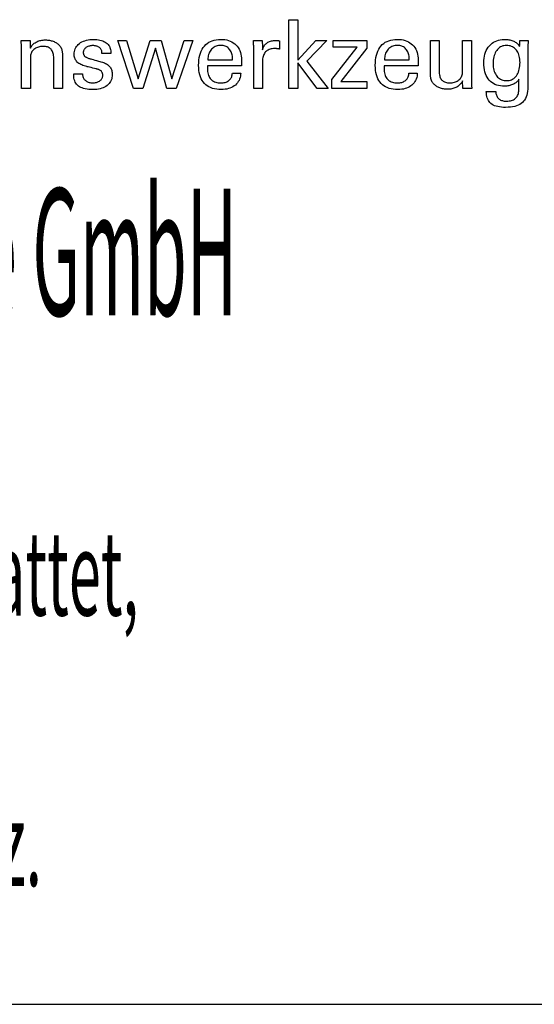
# Model space of a CAD drawing. Extents: x 17 to 418, y -21 to 253.
# Drawn here: x 372 to 394, y -21 to 21 of the extents above; entities that cross this region are included whole.
import ezdxf

# ---------------------------------------------------------------- set-up
doc = ezdxf.new("R2010")
doc.units = 0
doc.header["$MEASUREMENT"] = 0
doc.layers.add('CK_LEVEL_1', color=7, linetype='CONTINUOUS')
doc.styles.add('BOX', font='txt.shx', dxfattribs={"height": 1})

msp = doc.modelspace()

# ---------------------------------------------------------------- linework, layer by layer
at = {"layer": 'CK_LEVEL_1', "color": 6, "linetype": 'CONTINUOUS'}
msp.add_line((16.83359, -20.72936), (417.83359, -20.72936), dxfattribs=at)
at = {"layer": 'CK_LEVEL_1', "color": 1, "linetype": 'CONTINUOUS'}
for points in [[(384.19192, 18.38209, 0), (383.81403, 18.38209, 0), (383.81403, 21.31538, 0), (384.19192, 21.31538, 0), (384.19192, 19.59151, 0), (384.96595, 20.4307, 0), (385.42698, 20.4307, 0), (384.57533, 19.54755, 0), (385.48609, 18.38209, 0), (385.02326, 18.38209, 0), (384.19192, 19.47724, 0), (384.19192, 18.38209, 0), (384.19192, 18.38209, 0)], [(372.76698, 20.0926, 0), (372.78348, 20.12841, 0), (372.80259, 20.1625, 0), (372.82429, 20.19489, 0), (372.84858, 20.22558, 0), (372.87544, 20.25459, 0), (372.90486, 20.28193, 0), (372.93682, 20.30762, 0), (372.97131, 20.33166, 0), (373.00832, 20.35407, 0), (373.04723, 20.37434, 0), (373.08748, 20.3922, 0), (373.12908, 20.40766, 0), (373.17202, 20.42071, 0), (373.21629, 20.43138, 0), (373.26191, 20.43966, 0), (373.30887, 20.44557, 0), (373.35716, 20.44911, 0), (373.4068, 20.45029, 0), (373.45142, 20.44938, 0), (373.49519, 20.44665, 0), (373.53813, 20.44212, 0), (373.58021, 20.43578, 0), (373.62143, 20.42765, 0), (373.66179, 20.41771, 0), (373.70129, 20.40599, 0), (373.73991, 20.39247, 0), (373.77766, 20.37718, 0), (373.81412, 20.35998, 0), (373.84882, 20.34148, 0), (373.88175, 20.32166, 0), (373.9129, 20.3005, 0), (373.94226, 20.27799, 0), (373.96981, 20.25411, 0), (373.99553, 20.22885, 0), (374.01942, 20.20218, 0), (374.04147, 20.1741, 0), (374.05277, 20.15782, 0), (374.06342, 20.1408, 0), (374.07341, 20.12304, 0), (374.0827, 20.10454, 0), (374.09127, 20.08529, 0), (374.0991, 20.0653, 0), (374.10617, 20.04455, 0), (374.11245, 20.02306, 0), (374.11792, 20.00081, 0), (374.12265, 19.97643, 0), (374.12686, 19.94846, 0), (374.13054, 19.91692, 0), (374.13368, 19.8818, 0), (374.13627, 19.8431, 0), (374.1383, 19.80083, 0), (374.13975, 19.75499, 0), (374.14064, 19.70558, 0), (374.14093, 19.65261, 0), (374.14093, 19.60904, 0), (374.14093, 19.49227, 0), (374.14093, 19.32322, 0), (374.14093, 19.12279, 0), (374.14093, 18.91191, 0), (374.14093, 18.71148, 0), (374.14093, 18.54243, 0), (374.14093, 18.42566, 0), (374.14093, 18.38209, 0), (374.12802, 18.38209, 0), (374.09342, 18.38209, 0), (374.04333, 18.38209, 0), (373.98395, 18.38209, 0), (373.92146, 18.38209, 0), (373.86208, 18.38209, 0), (373.81199, 18.38209, 0), (373.77739, 18.38209, 0), (373.76448, 18.38209, 0), (373.76448, 18.42637, 0), (373.76448, 18.54504, 0), (373.76448, 18.71684, 0), (373.76448, 18.92053, 0), (373.76448, 19.13484, 0), (373.76448, 19.33853, 0), (373.76448, 19.51033, 0), (373.76448, 19.629, 0), (373.76448, 19.67328, 0), (373.76313, 19.72905, 0), (373.75908, 19.78139, 0), (373.75232, 19.83031, 0), (373.74282, 19.87581, 0), (373.73057, 19.9179, 0), (373.71557, 19.95661, 0), (373.69778, 19.99192, 0), (373.67721, 20.02386, 0), (373.65383, 20.05244, 0), (373.62799, 20.07786, 0), (373.59904, 20.10034, 0), (373.56696, 20.11984, 0), (373.53177, 20.13638, 0), (373.49346, 20.14993, 0), (373.45202, 20.16049, 0), (373.40746, 20.16805, 0), (373.35977, 20.17259, 0), (373.30896, 20.1741, 0), (373.2572, 20.17252, 0), (373.20752, 20.16777, 0), (373.15994, 20.15983, 0), (373.11446, 20.14871, 0), (373.0711, 20.13439, 0), (373.02987, 20.11686, 0), (372.99078, 20.09612, 0), (372.95384, 20.07215, 0), (372.91906, 20.04495, 0), (372.88705, 20.01528, 0), (372.85884, 19.98369, 0), (372.83442, 19.9502, 0), (372.81378, 19.91482, 0), (372.79691, 19.87758, 0), (372.7838, 19.83849, 0), (372.77445, 19.79756, 0), (372.76885, 19.75482, 0), (372.76698, 19.71028, 0), (372.76698, 19.66473, 0), (372.76698, 19.54266, 0), (372.76698, 19.36594, 0), (372.76698, 19.15641, 0), (372.76698, 18.93596, 0), (372.76698, 18.72644, 0), (372.76698, 18.54971, 0), (372.76698, 18.42764, 0), (372.76698, 18.38209, 0), (372.75401, 18.38209, 0), (372.71924, 18.38209, 0), (372.66891, 18.38209, 0), (372.60924, 18.38209, 0), (372.54646, 18.38209, 0), (372.48679, 18.38209, 0), (372.43646, 18.38209, 0), (372.40169, 18.38209, 0), (372.38872, 18.38209, 0), (372.38872, 18.43781, 0), (372.38872, 18.58716, 0), (372.38872, 18.80337, 0), (372.38872, 19.05971, 0), (372.38872, 19.32942, 0), (372.38872, 19.58576, 0), (372.38872, 19.80197, 0), (372.38872, 19.95132, 0), (372.38872, 20.00704, 0), (372.38867, 20.03197, 0), (372.38851, 20.05673, 0), (372.38824, 20.08133, 0), (372.38787, 20.10574, 0), (372.3874, 20.12996, 0), (372.38682, 20.15397, 0), (372.38614, 20.17776, 0), (372.38536, 20.20133, 0), (372.38448, 20.22465, 0), (372.38348, 20.24779, 0), (372.38243, 20.27075, 0), (372.38131, 20.29353, 0), (372.38012, 20.31613, 0), (372.37887, 20.33854, 0), (372.37754, 20.36077, 0), (372.37614, 20.3828, 0), (372.37466, 20.40464, 0), (372.37311, 20.42628, 0), (372.38619, 20.42628, 0), (372.42125, 20.42628, 0), (372.47202, 20.42628, 0), (372.5322, 20.42628, 0), (372.59552, 20.42628, 0), (372.6557, 20.42628, 0), (372.70647, 20.42628, 0), (372.74153, 20.42628, 0), (372.75461, 20.42628, 0), (372.75504, 20.41483, 0), (372.75617, 20.38417, 0), (372.75782, 20.33977, 0), (372.75977, 20.28713, 0), (372.76182, 20.23175, 0), (372.76377, 20.17911, 0), (372.76542, 20.13471, 0), (372.76655, 20.10405, 0), (372.76698, 20.0926, 0), (372.76698, 20.0926, 0), (372.76698, 20.0926, 0), (372.76698, 20.0926, 0), (372.76698, 20.0926, 0), (372.76698, 20.0926, 0), (372.76698, 20.0926, 0), (372.76698, 20.0926, 0), (372.76698, 20.0926, 0), (372.76698, 20.0926, 0)], [(374.62082, 18.99646, 0), (374.63379, 18.99646, 0), (374.66856, 18.99646, 0), (374.71889, 18.99646, 0), (374.77856, 18.99646, 0), (374.84134, 18.99646, 0), (374.90101, 18.99646, 0), (374.95134, 18.99646, 0), (374.98611, 18.99646, 0), (374.99908, 18.99646, 0), (374.99908, 18.99617, 0), (374.99908, 18.99542, 0), (374.99908, 18.99433, 0), (374.99908, 18.99303, 0), (374.99908, 18.99167, 0), (374.99908, 18.99037, 0), (374.99908, 18.98928, 0), (374.99908, 18.98852, 0), (374.99908, 18.98824, 0), (375.00053, 18.95185, 0), (375.00487, 18.91714, 0), (375.01212, 18.88411, 0), (375.02228, 18.85273, 0), (375.03534, 18.823, 0), (375.05132, 18.7949, 0), (375.07021, 18.7684, 0), (375.09203, 18.7435, 0), (375.11677, 18.72018, 0), (375.14394, 18.69899, 0), (375.17308, 18.68025, 0), (375.2042, 18.66398, 0), (375.23728, 18.65017, 0), (375.27232, 18.63885, 0), (375.30932, 18.63003, 0), (375.34825, 18.62371, 0), (375.38913, 18.61992, 0), (375.43194, 18.61865, 0), (375.47327, 18.61977, 0), (375.51287, 18.62313, 0), (375.55075, 18.62872, 0), (375.58689, 18.63654, 0), (375.62126, 18.64657, 0), (375.65388, 18.65881, 0), (375.68471, 18.67326, 0), (375.71374, 18.6899, 0), (375.74098, 18.70872, 0), (375.76573, 18.72923, 0), (375.78758, 18.75104, 0), (375.80652, 18.77417, 0), (375.82256, 18.7986, 0), (375.83568, 18.82435, 0), (375.84589, 18.85141, 0), (375.85319, 18.87978, 0), (375.85757, 18.90948, 0), (375.85903, 18.9405, 0), (375.8583, 18.96358, 0), (375.85611, 18.98567, 0), (375.85245, 19.00674, 0), (375.84732, 19.02679, 0), (375.84072, 19.04581, 0), (375.83263, 19.06379, 0), (375.82307, 19.08073, 0), (375.81201, 19.09662, 0), (375.79946, 19.11144, 0), (375.78544, 19.12562, 0), (375.76967, 19.13893, 0), (375.75219, 19.15139, 0), (375.73302, 19.163, 0), (375.71219, 19.17378, 0), (375.68972, 19.18374, 0), (375.66563, 19.19289, 0), (375.63996, 19.20125, 0), (375.61272, 19.20883, 0), (375.59786, 19.21233, 0), (375.55803, 19.22172, 0), (375.50036, 19.23531, 0), (375.43199, 19.25143, 0), (375.36005, 19.26839, 0), (375.29168, 19.28451, 0), (375.23401, 19.2981, 0), (375.19418, 19.30749, 0), (375.17932, 19.31099, 0), (375.12, 19.32585, 0), (375.06415, 19.34243, 0), (375.01176, 19.36076, 0), (374.96284, 19.38082, 0), (374.91739, 19.40264, 0), (374.87541, 19.42622, 0), (374.83692, 19.45156, 0), (374.8019, 19.47868, 0), (374.77037, 19.50757, 0), (374.74223, 19.53795, 0), (374.71739, 19.57006, 0), (374.69584, 19.60391, 0), (374.6776, 19.6395, 0), (374.66266, 19.67683, 0), (374.65103, 19.7159, 0), (374.64273, 19.75671, 0), (374.63774, 19.79928, 0), (374.63607, 19.84359, 0), (374.63888, 19.90468, 0), (374.64732, 19.96313, 0), (374.66137, 20.01896, 0), (374.68104, 20.07215, 0), (374.70632, 20.1227, 0), (374.73722, 20.17061, 0), (374.77374, 20.21586, 0), (374.81587, 20.25845, 0), (374.86361, 20.29839, 0), (374.91602, 20.33489, 0), (374.972, 20.36707, 0), (375.03154, 20.39495, 0), (375.09462, 20.41853, 0), (375.16124, 20.4378, 0), (375.2314, 20.45279, 0), (375.30508, 20.46349, 0), (375.38228, 20.4699, 0), (375.46299, 20.47204, 0), (375.53774, 20.47025, 0), (375.6089, 20.46489, 0), (375.67648, 20.45598, 0), (375.74047, 20.44351, 0), (375.80087, 20.4275, 0), (375.85767, 20.40795, 0), (375.91086, 20.38487, 0), (375.96044, 20.35828, 0), (376.00642, 20.32817, 0), (376.04802, 20.29471, 0), (376.08475, 20.25863, 0), (376.1166, 20.21995, 0), (376.14356, 20.17866, 0), (376.16562, 20.13476, 0), (376.18279, 20.08824, 0), (376.19507, 20.03912, 0), (376.20243, 19.98738, 0), (376.20489, 19.93303, 0), (376.20489, 19.92768, 0), (376.20488, 19.92264, 0), (376.20486, 19.91791, 0), (376.20482, 19.91349, 0), (376.20475, 19.9094, 0), (376.20465, 19.90562, 0), (376.2045, 19.90216, 0), (376.20432, 19.89902, 0), (376.20407, 19.89621, 0), (376.20387, 19.89342, 0), (376.20361, 19.89069, 0), (376.20331, 19.88803, 0), (376.20297, 19.88543, 0), (376.20262, 19.88288, 0), (376.20226, 19.88038, 0), (376.20189, 19.87792, 0), (376.20153, 19.87549, 0), (376.20119, 19.8731, 0), (376.18828, 19.8731, 0), (376.15368, 19.8731, 0), (376.10359, 19.8731, 0), (376.0442, 19.8731, 0), (375.98172, 19.8731, 0), (375.92233, 19.8731, 0), (375.87224, 19.8731, 0), (375.83764, 19.8731, 0), (375.82473, 19.8731, 0), (375.82473, 19.87364, 0), (375.82473, 19.87507, 0), (375.82473, 19.87715, 0), (375.82473, 19.87961, 0), (375.82473, 19.88221, 0), (375.82473, 19.88467, 0), (375.82473, 19.88675, 0), (375.82473, 19.88818, 0), (375.82473, 19.88872, 0), (375.82346, 19.92081, 0), (375.81963, 19.95134, 0), (375.81323, 19.9803, 0), (375.80423, 20.0077, 0), (375.79264, 20.03355, 0), (375.77841, 20.05786, 0), (375.76156, 20.08062, 0), (375.74204, 20.10186, 0), (375.71986, 20.12158, 0), (375.69596, 20.13961, 0), (375.67012, 20.15551, 0), (375.64234, 20.16928, 0), (375.61262, 20.18092, 0), (375.58098, 20.19043, 0), (375.5474, 20.19782, 0), (375.51189, 20.2031, 0), (375.47446, 20.20626, 0), (375.4351, 20.20732, 0), (375.39653, 20.20626, 0), (375.35953, 20.2031, 0), (375.32408, 20.19782, 0), (375.29018, 20.19043, 0), (375.25781, 20.18092, 0), (375.22698, 20.16928, 0), (375.19767, 20.15551, 0), (375.16987, 20.13961, 0), (375.14358, 20.12158, 0), (375.11942, 20.10211, 0), (375.09806, 20.08163, 0), (375.0795, 20.06011, 0), (375.06375, 20.03755, 0), (375.05084, 20.01395, 0), (375.04077, 19.9893, 0), (375.03356, 19.96358, 0), (375.02923, 19.93679, 0), (375.02778, 19.90893, 0), (375.02865, 19.88743, 0), (375.03126, 19.86685, 0), (375.03559, 19.84719, 0), (375.04164, 19.82847, 0), (375.04941, 19.81068, 0), (375.05887, 19.79384, 0), (375.07002, 19.77794, 0), (375.08286, 19.76299, 0), (375.09737, 19.749, 0), (375.11401, 19.73559, 0), (375.13288, 19.72267, 0), (375.154, 19.71022, 0), (375.17737, 19.69822, 0), (375.20298, 19.68667, 0), (375.23084, 19.67554, 0), (375.26095, 19.66483, 0), (375.29333, 19.65451, 0), (375.32797, 19.64458, 0), (375.34393, 19.64022, 0), (375.3867, 19.62853, 0), (375.44862, 19.61161, 0), (375.52203, 19.59155, 0), (375.59927, 19.57044, 0), (375.67268, 19.55038, 0), (375.7346, 19.53346, 0), (375.77736, 19.52177, 0), (375.79332, 19.51741, 0), (375.84525, 19.50227, 0), (375.89411, 19.48539, 0), (375.93987, 19.46678, 0), (375.98255, 19.44643, 0), (376.02211, 19.42437, 0), (376.05855, 19.40058, 0), (376.09185, 19.3751, 0), (376.12201, 19.34791, 0), (376.14902, 19.31903, 0), (376.17331, 19.28792, 0), (376.19474, 19.25482, 0), (376.21331, 19.21974, 0), (376.22903, 19.18268, 0), (376.24188, 19.14366, 0), (376.25188, 19.10266, 0), (376.25902, 19.05971, 0), (376.2633, 19.0148, 0), (376.26473, 18.96793, 0), (376.26201, 18.90514, 0), (376.25385, 18.84516, 0), (376.24025, 18.78801, 0), (376.2212, 18.73371, 0), (376.19669, 18.68227, 0), (376.16673, 18.63371, 0), (376.1313, 18.58805, 0), (376.09041, 18.54529, 0), (376.04405, 18.50547, 0), (375.99305, 18.46913, 0), (375.93825, 18.43707, 0), (375.87963, 18.40928, 0), (375.81719, 18.38577, 0), (375.75092, 18.36654, 0), (375.68081, 18.35159, 0), (375.60686, 18.3409, 0), (375.52905, 18.33449, 0), (375.44738, 18.33236, 0), (375.35548, 18.3342, 0), (375.26914, 18.33973, 0), (375.18834, 18.34896, 0), (375.11309, 18.36188, 0), (375.04338, 18.3785, 0), (374.97919, 18.39883, 0), (374.92053, 18.42286, 0), (374.86738, 18.45062, 0), (374.81974, 18.48209, 0), (374.77795, 18.5171, 0), (374.74109, 18.55631, 0), (374.70916, 18.59972, 0), (374.68215, 18.64733, 0), (374.66006, 18.69916, 0), (374.64289, 18.75521, 0), (374.63063, 18.81548, 0), (374.62327, 18.87998, 0), (374.62082, 18.94871, 0), (374.62082, 18.95035, 0), (374.62082, 18.95474, 0), (374.62082, 18.96109, 0), (374.62082, 18.96862, 0), (374.62082, 18.97655, 0), (374.62082, 18.98408, 0), (374.62082, 18.99043, 0), (374.62082, 18.99482, 0), (374.62082, 18.99646, 0), (374.62082, 18.99646, 0), (374.62082, 18.99646, 0), (374.62082, 18.99646, 0), (374.62082, 18.99646, 0), (374.62082, 18.99646, 0), (374.62082, 18.99646, 0), (374.62082, 18.99646, 0), (374.62082, 18.99646, 0), (374.62082, 18.99646, 0)], [(378.35106, 20.42628, 0), (378.81579, 18.7858, 0), (379.3371, 20.42628, 0), (379.70281, 20.42628, 0), (378.99512, 18.38209, 0), (378.59927, 18.38209, 0), (378.10575, 20.1, 0), (377.56891, 18.38209, 0), (377.16854, 18.38209, 0), (376.49921, 20.42628, 0), (376.86871, 20.42628, 0), (377.37793, 18.7858, 0), (377.89112, 20.42628, 0), (378.35106, 20.42628, 0), (378.35106, 20.42628, 0)], [(381.75088, 19.03851, 0), (381.74771, 18.96924, 0), (381.73903, 18.90305, 0), (381.72483, 18.83995, 0), (381.7051, 18.77993, 0), (381.67982, 18.72299, 0), (381.64898, 18.66914, 0), (381.61257, 18.61836, 0), (381.57058, 18.57067, 0), (381.52299, 18.52605, 0), (381.47103, 18.48534, 0), (381.41552, 18.44944, 0), (381.35645, 18.41835, 0), (381.29379, 18.39205, 0), (381.22754, 18.37055, 0), (381.15769, 18.35383, 0), (381.08423, 18.3419, 0), (381.00713, 18.33474, 0), (380.9264, 18.33236, 0), (380.8231, 18.3356, 0), (380.72547, 18.34532, 0), (380.63354, 18.36152, 0), (380.5473, 18.38422, 0), (380.46677, 18.4134, 0), (380.39196, 18.44907, 0), (380.32287, 18.49125, 0), (380.25953, 18.53992, 0), (380.20193, 18.59509, 0), (380.1502, 18.65624, 0), (380.10455, 18.72349, 0), (380.06497, 18.79683, 0), (380.03146, 18.87627, 0), (380.00404, 18.96177, 0), (379.98271, 19.05335, 0), (379.96746, 19.15099, 0), (379.95831, 19.25469, 0), (379.95526, 19.36443, 0), (379.95828, 19.48117, 0), (379.96733, 19.59162, 0), (379.98242, 19.69579, 0), (380.00354, 19.79369, 0), (380.03069, 19.88533, 0), (380.06387, 19.97072, 0), (380.10308, 20.04986, 0), (380.14832, 20.12277, 0), (380.19958, 20.18945, 0), (380.25624, 20.24957, 0), (380.31806, 20.30263, 0), (380.38504, 20.34862, 0), (380.4572, 20.38754, 0), (380.53457, 20.41938, 0), (380.61715, 20.44415, 0), (380.70496, 20.46185, 0), (380.79802, 20.47247, 0), (380.89635, 20.47601, 0), (380.98656, 20.47306, 0), (381.07237, 20.46423, 0), (381.15377, 20.44951, 0), (381.23077, 20.42893, 0), (381.30338, 20.40249, 0), (381.37159, 20.37019, 0), (381.4354, 20.33205, 0), (381.49484, 20.28808, 0), (381.54989, 20.23828, 0), (381.59992, 20.18343, 0), (381.64412, 20.12432, 0), (381.68247, 20.06094, 0), (381.71496, 19.9933, 0), (381.74157, 19.92141, 0), (381.76229, 19.84526, 0), (381.7771, 19.76486, 0), (381.786, 19.68021, 0), (381.78897, 19.59133, 0), (381.78894, 19.56982, 0), (381.78885, 19.54945, 0), (381.78871, 19.53026, 0), (381.78852, 19.51224, 0), (381.78831, 19.49542, 0), (381.78806, 19.4798, 0), (381.7878, 19.4654, 0), (381.78753, 19.45224, 0), (381.78726, 19.44033, 0), (381.78661, 19.42878, 0), (381.78598, 19.41741, 0), (381.78536, 19.40622, 0), (381.78473, 19.3952, 0), (381.78407, 19.38435, 0), (381.78338, 19.37365, 0), (381.78264, 19.36312, 0), (381.78183, 19.35273, 0), (381.78094, 19.34249, 0), (381.73122, 19.34249, 0), (381.59799, 19.34249, 0), (381.4051, 19.34249, 0), (381.17641, 19.34249, 0), (380.93579, 19.34249, 0), (380.7071, 19.34249, 0), (380.51421, 19.34249, 0), (380.38098, 19.34249, 0), (380.33126, 19.34249, 0), (380.33126, 19.34113, 0), (380.33126, 19.33746, 0), (380.33126, 19.33215, 0), (380.33126, 19.32586, 0), (380.33126, 19.31924, 0), (380.33126, 19.31294, 0), (380.33126, 19.30764, 0), (380.33126, 19.30397, 0), (380.33126, 19.3026, 0), (380.33126, 19.2998, 0), (380.33126, 19.2923, 0), (380.33126, 19.28145, 0), (380.33126, 19.26858, 0), (380.33126, 19.25503, 0), (380.33126, 19.24216, 0), (380.33126, 19.23131, 0), (380.33126, 19.22381, 0), (380.33126, 19.22101, 0), (380.33311, 19.1581, 0), (380.33867, 19.09847, 0), (380.34793, 19.04214, 0), (380.36091, 18.9891, 0), (380.37759, 18.93935, 0), (380.39798, 18.89288, 0), (380.42209, 18.8497, 0), (380.44991, 18.80979, 0), (380.48145, 18.77316, 0), (380.51592, 18.73999, 0), (380.55345, 18.71071, 0), (380.59405, 18.68531, 0), (380.63773, 18.6638, 0), (380.68449, 18.6462, 0), (380.73434, 18.63249, 0), (380.78728, 18.6227, 0), (380.84333, 18.61682, 0), (380.90249, 18.61486, 0), (380.95135, 18.61627, 0), (380.99789, 18.6205, 0), (381.04211, 18.62755, 0), (381.08403, 18.63741, 0), (381.12367, 18.65009, 0), (381.16104, 18.66559, 0), (381.19614, 18.68389, 0), (381.229, 18.70501, 0), (381.25963, 18.72894, 0), (381.28749, 18.7555, 0), (381.31212, 18.78402, 0), (381.33354, 18.81451, 0), (381.35175, 18.84697, 0), (381.36676, 18.88138, 0), (381.37859, 18.91774, 0), (381.38725, 18.95605, 0), (381.39275, 18.99631, 0), (381.3951, 19.03851, 0), (381.4073, 19.03851, 0), (381.44, 19.03851, 0), (381.48734, 19.03851, 0), (381.54346, 19.03851, 0), (381.60252, 19.03851, 0), (381.65864, 19.03851, 0), (381.70598, 19.03851, 0), (381.73868, 19.03851, 0), (381.75088, 19.03851, 0), (381.75088, 19.03851, 0), (381.75088, 19.03851, 0), (381.75088, 19.03851, 0), (381.75088, 19.03851, 0), (381.75088, 19.03851, 0), (381.75088, 19.03851, 0), (381.75088, 19.03851, 0), (381.75088, 19.03851, 0), (381.75088, 19.03851, 0)], [(380.35103, 19.6073, 0), (380.38718, 19.6073, 0), (380.48409, 19.6073, 0), (380.62438, 19.6073, 0), (380.79071, 19.6073, 0), (380.96571, 19.6073, 0), (381.13203, 19.6073, 0), (381.27233, 19.6073, 0), (381.36923, 19.6073, 0), (381.40539, 19.6073, 0), (381.40539, 19.60886, 0), (381.40539, 19.61302, 0), (381.40539, 19.61905, 0), (381.40539, 19.6262, 0), (381.40539, 19.63372, 0), (381.40539, 19.64086, 0), (381.40539, 19.64689, 0), (381.40539, 19.65106, 0), (381.40539, 19.65261, 0), (381.40365, 19.70799, 0), (381.39843, 19.76095, 0), (381.38973, 19.81149, 0), (381.37757, 19.8596, 0), (381.36194, 19.90529, 0), (381.34285, 19.94856, 0), (381.3203, 19.9894, 0), (381.29431, 20.02782, 0), (381.26486, 20.06381, 0), (381.2328, 20.09641, 0), (381.1987, 20.12518, 0), (381.16257, 20.15012, 0), (381.12438, 20.17123, 0), (381.08415, 20.1885, 0), (381.04184, 20.20194, 0), (380.99747, 20.21155, 0), (380.95102, 20.21731, 0), (380.90249, 20.21923, 0), (380.84933, 20.21716, 0), (380.79841, 20.21094, 0), (380.74974, 20.20057, 0), (380.70331, 20.18603, 0), (380.65914, 20.16732, 0), (380.61723, 20.14442, 0), (380.57758, 20.11733, 0), (380.5402, 20.08604, 0), (380.50509, 20.05055, 0), (380.47276, 20.01165, 0), (380.44423, 19.97016, 0), (380.4195, 19.92608, 0), (380.39858, 19.87942, 0), (380.38146, 19.83017, 0), (380.36815, 19.77834, 0), (380.35864, 19.72391, 0), (380.35293, 19.6669, 0), (380.35103, 19.6073, 0), (380.35103, 19.6073, 0), (380.35103, 19.6073, 0), (380.35103, 19.6073, 0), (380.35103, 19.6073, 0), (380.35103, 19.6073, 0), (380.35103, 19.6073, 0), (380.35103, 19.6073, 0), (380.35103, 19.6073, 0), (380.35103, 19.6073, 0), (380.35103, 19.6073, 0), (380.35103, 19.6073, 0), (380.35103, 19.6073, 0), (380.35103, 19.6073, 0), (380.35103, 19.6073, 0), (380.35103, 19.6073, 0), (380.35103, 19.6073, 0), (380.35103, 19.6073, 0), (380.35103, 19.6073, 0)], [(382.30586, 18.38209, 0), (382.30586, 18.44114, 0), (382.30586, 18.59941, 0), (382.30586, 18.82855, 0), (382.30586, 19.10021, 0), (382.30586, 19.38604, 0), (382.30586, 19.65769, 0), (382.30586, 19.88683, 0), (382.30586, 20.0451, 0), (382.30586, 20.10416, 0), (382.30585, 20.12641, 0), (382.30579, 20.14794, 0), (382.30568, 20.16875, 0), (382.30551, 20.18885, 0), (382.30525, 20.20826, 0), (382.3049, 20.227, 0), (382.30444, 20.24506, 0), (382.30387, 20.26248, 0), (382.30316, 20.27925, 0), (382.30252, 20.29557, 0), (382.3018, 20.31192, 0), (382.301, 20.32828, 0), (382.30011, 20.34465, 0), (382.29913, 20.36101, 0), (382.29806, 20.37737, 0), (382.29689, 20.3937, 0), (382.29561, 20.41001, 0), (382.29422, 20.42628, 0), (382.30719, 20.42628, 0), (382.34196, 20.42628, 0), (382.39229, 20.42628, 0), (382.45196, 20.42628, 0), (382.51474, 20.42628, 0), (382.57441, 20.42628, 0), (382.62474, 20.42628, 0), (382.65951, 20.42628, 0), (382.67248, 20.42628, 0), (382.67276, 20.41286, 0), (382.6735, 20.3769, 0), (382.67459, 20.32484, 0), (382.67587, 20.26312, 0), (382.67721, 20.19818, 0), (382.6785, 20.13646, 0), (382.67958, 20.0844, 0), (382.68032, 20.04844, 0), (382.6806, 20.03502, 0), (382.69407, 20.07697, 0), (382.70973, 20.11658, 0), (382.72758, 20.15386, 0), (382.74761, 20.1888, 0), (382.7698, 20.22139, 0), (382.79416, 20.25163, 0), (382.82066, 20.27951, 0), (382.8493, 20.30502, 0), (382.88007, 20.32817, 0), (382.91315, 20.34886, 0), (382.94839, 20.36709, 0), (382.98577, 20.38285, 0), (383.02531, 20.39616, 0), (383.06698, 20.40703, 0), (383.1108, 20.41546, 0), (383.15675, 20.42148, 0), (383.20485, 20.42508, 0), (383.25508, 20.42628, 0), (383.2644, 20.42626, 0), (383.2736, 20.42619, 0), (383.28268, 20.42606, 0), (383.29167, 20.42588, 0), (383.30057, 20.42562, 0), (383.30939, 20.42529, 0), (383.31814, 20.42487, 0), (383.32684, 20.42436, 0), (383.33549, 20.42375, 0), (383.34409, 20.42301, 0), (383.35262, 20.42211, 0), (383.36107, 20.42107, 0), (383.36945, 20.41987, 0), (383.37776, 20.41854, 0), (383.386, 20.41708, 0), (383.39417, 20.41548, 0), (383.40228, 20.41376, 0), (383.41031, 20.41193, 0), (383.41031, 20.39987, 0), (383.41031, 20.36757, 0), (383.41031, 20.32081, 0), (383.41031, 20.26537, 0), (383.41031, 20.20703, 0), (383.41031, 20.15159, 0), (383.41031, 20.10483, 0), (383.41031, 20.07253, 0), (383.41031, 20.06047, 0), (383.39653, 20.06311, 0), (383.38308, 20.06556, 0), (383.36994, 20.06781, 0), (383.3571, 20.06989, 0), (383.34453, 20.07179, 0), (383.33221, 20.07353, 0), (383.32013, 20.07511, 0), (383.30827, 20.07653, 0), (383.29659, 20.0778, 0), (383.28524, 20.07914, 0), (383.27418, 20.08032, 0), (383.2634, 20.08135, 0), (383.2529, 20.08222, 0), (383.24268, 20.08293, 0), (383.23273, 20.08349, 0), (383.22306, 20.08389, 0), (383.21366, 20.08413, 0), (383.20453, 20.08421, 0), (383.14999, 20.08245, 0), (383.09828, 20.07717, 0), (383.04942, 20.06835, 0), (383.00343, 20.056, 0), (382.96032, 20.0401, 0), (382.9201, 20.02064, 0), (382.8828, 19.99763, 0), (382.84842, 19.97104, 0), (382.81698, 19.94089, 0), (382.78827, 19.90763, 0), (382.76297, 19.87127, 0), (382.74107, 19.83183, 0), (382.72256, 19.78932, 0), (382.70743, 19.74373, 0), (382.69568, 19.69508, 0), (382.6873, 19.64338, 0), (382.68227, 19.58864, 0), (382.6806, 19.53086, 0), (382.6806, 19.49146, 0), (382.6806, 19.38588, 0), (382.6806, 19.23303, 0), (382.6806, 19.05181, 0), (382.6806, 18.86114, 0), (382.6806, 18.67992, 0), (382.6806, 18.52706, 0), (382.6806, 18.42148, 0), (382.6806, 18.38209, 0), (382.66775, 18.38209, 0), (382.63331, 18.38209, 0), (382.58345, 18.38209, 0), (382.52433, 18.38209, 0), (382.46213, 18.38209, 0), (382.40302, 18.38209, 0), (382.35316, 18.38209, 0), (382.31871, 18.38209, 0), (382.30586, 18.38209, 0), (382.30586, 18.38209, 0), (382.30586, 18.38209, 0), (382.30586, 18.38209, 0), (382.30586, 18.38209, 0), (382.30586, 18.38209, 0), (382.30586, 18.38209, 0), (382.30586, 18.38209, 0), (382.30586, 18.38209, 0), (382.30586, 18.38209, 0)], [(385.63962, 18.38209, 0), (385.63962, 18.75981, 0), (386.72936, 20.14603, 0), (385.70731, 20.14603, 0), (385.70731, 20.42628, 0), (387.14471, 20.42628, 0), (387.14471, 20.09658, 0), (386.02437, 18.67063, 0), (387.14092, 18.67063, 0), (387.14092, 18.38209, 0), (385.63962, 18.38209, 0), (385.63962, 18.38209, 0)], [(389.29441, 19.03851, 0), (389.29137, 18.96924, 0), (389.28281, 18.90305, 0), (389.2687, 18.83995, 0), (389.24904, 18.77993, 0), (389.22382, 18.72299, 0), (389.19303, 18.66914, 0), (389.15666, 18.61836, 0), (389.1147, 18.57067, 0), (389.06715, 18.52605, 0), (389.01519, 18.48534, 0), (388.95964, 18.44944, 0), (388.90049, 18.41835, 0), (388.83774, 18.39205, 0), (388.7714, 18.37055, 0), (388.70148, 18.35383, 0), (388.62797, 18.3419, 0), (388.55087, 18.33474, 0), (388.4702, 18.33236, 0), (388.36686, 18.3356, 0), (388.26924, 18.34532, 0), (388.17735, 18.36152, 0), (388.09117, 18.38422, 0), (388.01072, 18.4134, 0), (387.93598, 18.44907, 0), (387.86696, 18.49125, 0), (387.80366, 18.53992, 0), (387.74608, 18.59509, 0), (387.69423, 18.65624, 0), (387.64848, 18.72349, 0), (387.60883, 18.79683, 0), (387.57528, 18.87627, 0), (387.54784, 18.96177, 0), (387.52649, 19.05335, 0), (387.51125, 19.15099, 0), (387.5021, 19.25469, 0), (387.49905, 19.36443, 0), (387.50208, 19.48117, 0), (387.51117, 19.59162, 0), (387.52629, 19.69579, 0), (387.54744, 19.79369, 0), (387.57462, 19.88533, 0), (387.6078, 19.97072, 0), (387.64698, 20.04986, 0), (387.69214, 20.12277, 0), (387.74328, 20.18945, 0), (387.79984, 20.24957, 0), (387.86162, 20.30263, 0), (387.92862, 20.34862, 0), (388.00083, 20.38754, 0), (388.07825, 20.41938, 0), (388.16088, 20.44415, 0), (388.24871, 20.46185, 0), (388.34174, 20.47247, 0), (388.43996, 20.47601, 0), (388.53016, 20.47306, 0), (388.61599, 20.46423, 0), (388.69743, 20.44951, 0), (388.77449, 20.42893, 0), (388.84716, 20.40249, 0), (388.91546, 20.37019, 0), (388.97937, 20.33205, 0), (389.0389, 20.28808, 0), (389.09404, 20.23828, 0), (389.14411, 20.18343, 0), (389.18828, 20.12432, 0), (389.22657, 20.06094, 0), (389.25896, 19.9933, 0), (389.28547, 19.92141, 0), (389.30608, 19.84526, 0), (389.32081, 19.76486, 0), (389.32964, 19.68021, 0), (389.33259, 19.59133, 0), (389.33256, 19.56982, 0), (389.33249, 19.54945, 0), (389.33238, 19.53026, 0), (389.33222, 19.51224, 0), (389.33202, 19.49542, 0), (389.33177, 19.4798, 0), (389.33148, 19.4654, 0), (389.33115, 19.45224, 0), (389.33078, 19.44033, 0), (389.33026, 19.42878, 0), (389.3297, 19.41741, 0), (389.32911, 19.40622, 0), (389.32847, 19.3952, 0), (389.32777, 19.38435, 0), (389.327, 19.37365, 0), (389.32616, 19.36312, 0), (389.32522, 19.35273, 0), (389.32419, 19.34249, 0), (389.27453, 19.34249, 0), (389.14142, 19.34249, 0), (388.94872, 19.34249, 0), (388.72026, 19.34249, 0), (388.47989, 19.34249, 0), (388.25143, 19.34249, 0), (388.05873, 19.34249, 0), (387.92562, 19.34249, 0), (387.87596, 19.34249, 0), (387.87596, 19.34113, 0), (387.87596, 19.33746, 0), (387.87596, 19.33215, 0), (387.87596, 19.32586, 0), (387.87596, 19.31924, 0), (387.87596, 19.31294, 0), (387.87596, 19.30764, 0), (387.87596, 19.30397, 0), (387.87596, 19.3026, 0), (387.87596, 19.2998, 0), (387.87596, 19.2923, 0), (387.87596, 19.28145, 0), (387.87596, 19.26858, 0), (387.87596, 19.25503, 0), (387.87596, 19.24216, 0), (387.87596, 19.23131, 0), (387.87596, 19.22381, 0), (387.87596, 19.22101, 0), (387.87775, 19.1581, 0), (387.88316, 19.09847, 0), (387.89222, 19.04214, 0), (387.90494, 18.9891, 0), (387.92137, 18.93935, 0), (387.94153, 18.89288, 0), (387.96545, 18.8497, 0), (387.99316, 18.80979, 0), (388.0247, 18.77316, 0), (388.0593, 18.73999, 0), (388.09697, 18.71071, 0), (388.13772, 18.68531, 0), (388.18154, 18.6638, 0), (388.22843, 18.6462, 0), (388.27838, 18.63249, 0), (388.3314, 18.6227, 0), (388.38749, 18.61682, 0), (388.44664, 18.61486, 0), (388.49536, 18.61627, 0), (388.54181, 18.6205, 0), (388.58599, 18.62755, 0), (388.62789, 18.63741, 0), (388.66752, 18.65009, 0), (388.70487, 18.66559, 0), (388.73994, 18.68389, 0), (388.77273, 18.70501, 0), (388.80324, 18.72894, 0), (388.83096, 18.7555, 0), (388.85553, 18.78402, 0), (388.87695, 18.81451, 0), (388.89521, 18.84697, 0), (388.91032, 18.88138, 0), (388.92228, 18.91774, 0), (388.93109, 18.95605, 0), (388.93675, 18.99631, 0), (388.93925, 19.03851, 0), (388.95143, 19.03851, 0), (388.98407, 19.03851, 0), (389.03133, 19.03851, 0), (389.08736, 19.03851, 0), (389.14631, 19.03851, 0), (389.20233, 19.03851, 0), (389.24959, 19.03851, 0), (389.28223, 19.03851, 0), (389.29441, 19.03851, 0), (389.29441, 19.03851, 0), (389.29441, 19.03851, 0), (389.29441, 19.03851, 0), (389.29441, 19.03851, 0), (389.29441, 19.03851, 0), (389.29441, 19.03851, 0), (389.29441, 19.03851, 0), (389.29441, 19.03851, 0), (389.29441, 19.03851, 0)], [(387.89518, 19.6073, 0), (387.93133, 19.6073, 0), (388.0282, 19.6073, 0), (388.16844, 19.6073, 0), (388.33471, 19.6073, 0), (388.50965, 19.6073, 0), (388.67592, 19.6073, 0), (388.81617, 19.6073, 0), (388.91304, 19.6073, 0), (388.94918, 19.6073, 0), (388.94918, 19.60886, 0), (388.94918, 19.61302, 0), (388.94918, 19.61905, 0), (388.94918, 19.6262, 0), (388.94918, 19.63372, 0), (388.94918, 19.64086, 0), (388.94918, 19.64689, 0), (388.94918, 19.65106, 0), (388.94918, 19.65261, 0), (388.94744, 19.70799, 0), (388.94221, 19.76095, 0), (388.93352, 19.81149, 0), (388.92137, 19.8596, 0), (388.90576, 19.90529, 0), (388.88671, 19.94856, 0), (388.86423, 19.9894, 0), (388.83833, 20.02782, 0), (388.80902, 20.06381, 0), (388.77687, 20.09641, 0), (388.74265, 20.12518, 0), (388.70638, 20.15012, 0), (388.66808, 20.17123, 0), (388.62776, 20.1885, 0), (388.58544, 20.20194, 0), (388.54113, 20.21155, 0), (388.49486, 20.21731, 0), (388.44664, 20.21923, 0), (388.39338, 20.21716, 0), (388.34237, 20.21094, 0), (388.29363, 20.20057, 0), (388.24715, 20.18603, 0), (388.20293, 20.16732, 0), (388.16098, 20.14442, 0), (388.12129, 20.11733, 0), (388.08387, 20.08604, 0), (388.04871, 20.05055, 0), (388.01634, 20.01165, 0), (387.98784, 19.97016, 0), (387.96317, 19.92608, 0), (387.94234, 19.87942, 0), (387.92533, 19.83017, 0), (387.91212, 19.77834, 0), (387.9027, 19.72391, 0), (387.89706, 19.6669, 0), (387.89518, 19.6073, 0), (387.89518, 19.6073, 0), (387.89518, 19.6073, 0), (387.89518, 19.6073, 0), (387.89518, 19.6073, 0), (387.89518, 19.6073, 0), (387.89518, 19.6073, 0), (387.89518, 19.6073, 0), (387.89518, 19.6073, 0), (387.89518, 19.6073, 0), (387.89518, 19.6073, 0), (387.89518, 19.6073, 0), (387.89518, 19.6073, 0), (387.89518, 19.6073, 0), (387.89518, 19.6073, 0), (387.89518, 19.6073, 0), (387.89518, 19.6073, 0), (387.89518, 19.6073, 0), (387.89518, 19.6073, 0)], [(391.22641, 18.70394, 0), (391.20959, 18.66808, 0), (391.1902, 18.63384, 0), (391.16823, 18.60124, 0), (391.14368, 18.57026, 0), (391.11655, 18.54092, 0), (391.08684, 18.51322, 0), (391.05456, 18.48715, 0), (391.0197, 18.46273, 0), (390.98227, 18.43994, 0), (390.94289, 18.41933, 0), (390.90226, 18.40118, 0), (390.86035, 18.38548, 0), (390.81717, 18.37222, 0), (390.77271, 18.36139, 0), (390.72695, 18.35298, 0), (390.67988, 18.34698, 0), (390.63151, 18.34339, 0), (390.58181, 18.3422, 0), (390.53812, 18.34312, 0), (390.49517, 18.34589, 0), (390.45297, 18.35051, 0), (390.41151, 18.35696, 0), (390.37081, 18.36524, 0), (390.33088, 18.37534, 0), (390.29174, 18.38727, 0), (390.25338, 18.40101, 0), (390.21582, 18.41657, 0), (390.17966, 18.43391, 0), (390.14517, 18.4526, 0), (390.11238, 18.47267, 0), (390.08129, 18.49411, 0), (390.05191, 18.51695, 0), (390.02425, 18.54119, 0), (389.99833, 18.56684, 0), (389.97416, 18.59392, 0), (389.95174, 18.62244, 0), (389.94018, 18.63856, 0), (389.9294, 18.65547, 0), (389.91941, 18.67314, 0), (389.9102, 18.69159, 0), (389.90177, 18.7108, 0), (389.89414, 18.73076, 0), (389.8873, 18.75149, 0), (389.88126, 18.77296, 0), (389.87601, 18.79519, 0), (389.87145, 18.81955, 0), (389.86741, 18.8475, 0), (389.86388, 18.87905, 0), (389.86089, 18.91418, 0), (389.85842, 18.9529, 0), (389.85649, 18.99521, 0), (389.8551, 19.04109, 0), (389.85427, 19.09054, 0), (389.85399, 19.14357, 0), (389.85399, 19.18756, 0), (389.85399, 19.30545, 0), (389.85399, 19.47612, 0), (389.85399, 19.67847, 0), (389.85399, 19.89138, 0), (389.85399, 20.09372, 0), (389.85399, 20.2644, 0), (389.85399, 20.38229, 0), (389.85399, 20.42628, 0), (389.86681, 20.42628, 0), (389.90117, 20.42628, 0), (389.95091, 20.42628, 0), (390.00988, 20.42628, 0), (390.07193, 20.42628, 0), (390.13091, 20.42628, 0), (390.18065, 20.42628, 0), (390.21501, 20.42628, 0), (390.22783, 20.42628, 0), (390.22783, 20.38148, 0), (390.22783, 20.26142, 0), (390.22783, 20.08759, 0), (390.22783, 19.88152, 0), (390.22783, 19.66469, 0), (390.22783, 19.45861, 0), (390.22783, 19.28479, 0), (390.22783, 19.16472, 0), (390.22783, 19.11992, 0), (390.22922, 19.06406, 0), (390.2334, 19.01158, 0), (390.24034, 18.9625, 0), (390.25004, 18.91683, 0), (390.26248, 18.87456, 0), (390.27765, 18.83573, 0), (390.29553, 18.80032, 0), (390.31611, 18.76837, 0), (390.33938, 18.73986, 0), (390.36556, 18.71439, 0), (390.39475, 18.69188, 0), (390.42696, 18.67235, 0), (390.46217, 18.65581, 0), (390.5004, 18.64226, 0), (390.54165, 18.6317, 0), (390.5859, 18.62415, 0), (390.63316, 18.61962, 0), (390.68343, 18.61811, 0), (390.73538, 18.6197, 0), (390.7852, 18.62449, 0), (390.83288, 18.63251, 0), (390.87843, 18.64375, 0), (390.92185, 18.65826, 0), (390.96312, 18.67603, 0), (391.00225, 18.69709, 0), (391.03923, 18.72146, 0), (391.07406, 18.74916, 0), (391.10588, 18.77917, 0), (391.13402, 18.81105, 0), (391.15844, 18.84477, 0), (391.17915, 18.88035, 0), (391.19613, 18.91778, 0), (391.20935, 18.95707, 0), (391.21882, 18.99822, 0), (391.22451, 19.04122, 0), (391.22641, 19.08608, 0), (391.22641, 19.13204, 0), (391.22641, 19.25521, 0), (391.22641, 19.43354, 0), (391.22641, 19.64495, 0), (391.22641, 19.8674, 0), (391.22641, 20.07882, 0), (391.22641, 20.25714, 0), (391.22641, 20.38032, 0), (391.22641, 20.42628, 0), (391.23936, 20.42628, 0), (391.27408, 20.42628, 0), (391.32434, 20.42628, 0), (391.38392, 20.42628, 0), (391.44661, 20.42628, 0), (391.5062, 20.42628, 0), (391.55646, 20.42628, 0), (391.59117, 20.42628, 0), (391.60413, 20.42628, 0), (391.60413, 20.37, 0), (391.60413, 20.21918, 0), (391.60413, 20.00083, 0), (391.60413, 19.74196, 0), (391.60413, 19.46958, 0), (391.60413, 19.21071, 0), (391.60413, 18.99236, 0), (391.60413, 18.84153, 0), (391.60413, 18.78526, 0), (391.60418, 18.75858, 0), (391.60435, 18.73248, 0), (391.60462, 18.70694, 0), (391.60502, 18.68199, 0), (391.60554, 18.65762, 0), (391.60619, 18.63384, 0), (391.60696, 18.61066, 0), (391.60787, 18.58809, 0), (391.60891, 18.56612, 0), (391.60966, 18.54427, 0), (391.61063, 18.52281, 0), (391.61181, 18.50172, 0), (391.61316, 18.48099, 0), (391.61469, 18.4606, 0), (391.61636, 18.44053, 0), (391.61817, 18.42077, 0), (391.62008, 18.40129, 0), (391.62209, 18.38209, 0), (391.60892, 18.38209, 0), (391.57364, 18.38209, 0), (391.52257, 18.38209, 0), (391.46202, 18.38209, 0), (391.3983, 18.38209, 0), (391.33775, 18.38209, 0), (391.28667, 18.38209, 0), (391.2514, 18.38209, 0), (391.23823, 18.38209, 0), (391.23783, 18.39313, 0), (391.23674, 18.42271, 0), (391.23517, 18.46553, 0), (391.2333, 18.5163, 0), (391.23134, 18.56972, 0), (391.22947, 18.6205, 0), (391.2279, 18.66332, 0), (391.22681, 18.6929, 0), (391.22641, 18.70394, 0), (391.22641, 18.70394, 0), (391.22641, 18.70394, 0), (391.22641, 18.70394, 0), (391.22641, 18.70394, 0), (391.22641, 18.70394, 0), (391.22641, 18.70394, 0), (391.22641, 18.70394, 0), (391.22641, 18.70394, 0), (391.22641, 18.70394, 0)], [(393.63622, 18.7701, 0), (393.62145, 18.74363, 0), (393.6038, 18.71802, 0), (393.58326, 18.69326, 0), (393.55983, 18.66937, 0), (393.5335, 18.64633, 0), (393.50428, 18.62415, 0), (393.47216, 18.60283, 0), (393.43714, 18.58237, 0), (393.39921, 18.56278, 0), (393.35993, 18.54452, 0), (393.32021, 18.52836, 0), (393.28003, 18.51433, 0), (393.23942, 18.50243, 0), (393.19837, 18.49266, 0), (393.15689, 18.48505, 0), (393.11497, 18.4796, 0), (393.07264, 18.47633, 0), (393.02989, 18.47523, 0), (392.93645, 18.47841, 0), (392.84797, 18.48794, 0), (392.76447, 18.50382, 0), (392.68594, 18.52605, 0), (392.6124, 18.55461, 0), (392.54387, 18.58952, 0), (392.48036, 18.63075, 0), (392.42186, 18.67831, 0), (392.36841, 18.73219, 0), (392.31965, 18.79201, 0), (392.27668, 18.85749, 0), (392.23949, 18.92865, 0), (392.20806, 19.00546, 0), (392.18237, 19.08792, 0), (392.16242, 19.17603, 0), (392.14818, 19.26978, 0), (392.13965, 19.36916, 0), (392.13681, 19.47418, 0), (392.13972, 19.57337, 0), (392.14847, 19.66799, 0), (392.16304, 19.75803, 0), (392.18346, 19.84348, 0), (392.20973, 19.92434, 0), (392.24184, 20.0006, 0), (392.27982, 20.07226, 0), (392.32366, 20.1393, 0), (392.37337, 20.20172, 0), (392.42804, 20.25844, 0), (392.48673, 20.30849, 0), (392.54945, 20.35187, 0), (392.61619, 20.38858, 0), (392.68695, 20.41862, 0), (392.76172, 20.44199, 0), (392.84051, 20.45868, 0), (392.92331, 20.4687, 0), (393.01012, 20.47204, 0), (393.06217, 20.47111, 0), (393.11234, 20.46832, 0), (393.16065, 20.46369, 0), (393.20707, 20.4572, 0), (393.25161, 20.44887, 0), (393.29426, 20.43869, 0), (393.33503, 20.42667, 0), (393.37389, 20.41282, 0), (393.41085, 20.39712, 0), (393.44618, 20.37971, 0), (393.47968, 20.36043, 0), (393.51137, 20.3393, 0), (393.54127, 20.31634, 0), (393.5694, 20.29153, 0), (393.59578, 20.2649, 0), (393.62044, 20.23644, 0), (393.64339, 20.20618, 0), (393.66465, 20.1741, 0), (393.66513, 20.18275, 0), (393.66643, 20.20593, 0), (393.6683, 20.23948, 0), (393.67052, 20.27926, 0), (393.67286, 20.32112, 0), (393.67508, 20.3609, 0), (393.67695, 20.39445, 0), (393.67825, 20.41763, 0), (393.67873, 20.42628, 0), (393.69086, 20.42628, 0), (393.72337, 20.42628, 0), (393.77043, 20.42628, 0), (393.82623, 20.42628, 0), (393.88494, 20.42628, 0), (393.94074, 20.42628, 0), (393.9878, 20.42628, 0), (394.02031, 20.42628, 0), (394.03244, 20.42628, 0), (394.0309, 20.40702, 0), (394.0294, 20.38782, 0), (394.02795, 20.36868, 0), (394.02657, 20.34961, 0), (394.02524, 20.33062, 0), (394.02399, 20.31169, 0), (394.02281, 20.29285, 0), (394.02172, 20.27409, 0), (394.02071, 20.25542, 0), (394.0198, 20.23656, 0), (394.01902, 20.21708, 0), (394.01835, 20.197, 0), (394.01779, 20.17633, 0), (394.01734, 20.15506, 0), (394.01699, 20.13322, 0), (394.01675, 20.1108, 0), (394.0166, 20.08781, 0), (394.01656, 20.06426, 0), (394.01656, 20.00882, 0), (394.01656, 19.86024, 0), (394.01656, 19.64513, 0), (394.01656, 19.39011, 0), (394.01656, 19.12177, 0), (394.01656, 18.86675, 0), (394.01656, 18.65164, 0), (394.01656, 18.50305, 0), (394.01656, 18.44761, 0), (394.01375, 18.34907, 0), (394.00534, 18.25665, 0), (393.99129, 18.17033, 0), (393.97161, 18.09012, 0), (393.94628, 18.01602, 0), (393.91528, 17.94801, 0), (393.87862, 17.88609, 0), (393.83626, 17.83027, 0), (393.78821, 17.78054, 0), (393.73443, 17.73642, 0), (393.67405, 17.69751, 0), (393.60705, 17.66379, 0), (393.53343, 17.63527, 0), (393.45318, 17.61195, 0), (393.36628, 17.59382, 0), (393.27273, 17.58087, 0), (393.17252, 17.5731, 0), (393.06563, 17.57051, 0), (392.97312, 17.57256, 0), (392.88632, 17.57867, 0), (392.80524, 17.58885, 0), (392.72988, 17.60307, 0), (392.66023, 17.62134, 0), (392.5963, 17.64364, 0), (392.53809, 17.66996, 0), (392.48559, 17.70028, 0), (392.43881, 17.7346, 0), (392.3976, 17.77357, 0), (392.36118, 17.81722, 0), (392.32953, 17.86556, 0), (392.30267, 17.91859, 0), (392.28058, 17.97634, 0), (392.26326, 18.03882, 0), (392.25073, 18.10603, 0), (392.24296, 18.178, 0), (392.23997, 18.25474, 0), (392.25389, 18.25474, 0), (392.2912, 18.25474, 0), (392.3452, 18.25474, 0), (392.40923, 18.25474, 0), (392.4766, 18.25474, 0), (392.54062, 18.25474, 0), (392.59463, 18.25474, 0), (392.63193, 18.25474, 0), (392.64585, 18.25474, 0), (392.64818, 18.21035, 0), (392.65329, 18.16844, 0), (392.66117, 18.12901, 0), (392.67179, 18.09204, 0), (392.68514, 18.0575, 0), (392.7012, 18.0254, 0), (392.71995, 17.99572, 0), (392.74137, 17.96844, 0), (392.76544, 17.94354, 0), (392.79237, 17.92123, 0), (392.822, 17.90154, 0), (392.85432, 17.88446, 0), (392.88933, 17.87001, 0), (392.92701, 17.85818, 0), (392.96736, 17.84897, 0), (393.01035, 17.84239, 0), (393.05599, 17.83844, 0), (393.10426, 17.83713, 0), (393.16275, 17.83881, 0), (393.21782, 17.84384, 0), (393.26944, 17.85221, 0), (393.3176, 17.86391, 0), (393.36228, 17.87893, 0), (393.40347, 17.89726, 0), (393.44115, 17.91888, 0), (393.47529, 17.94379, 0), (393.50589, 17.97197, 0), (393.53332, 18.00344, 0), (393.5575, 18.03858, 0), (393.57843, 18.07737, 0), (393.59612, 18.11981, 0), (393.61058, 18.16588, 0), (393.62181, 18.21558, 0), (393.62982, 18.2689, 0), (393.63462, 18.32582, 0), (393.63622, 18.38633, 0), (393.63622, 18.39949, 0), (393.63622, 18.43476, 0), (393.63622, 18.48583, 0), (393.63622, 18.54636, 0), (393.63622, 18.61006, 0), (393.63622, 18.6706, 0), (393.63622, 18.72166, 0), (393.63622, 18.75693, 0), (393.63622, 18.7701, 0), (393.63622, 18.7701, 0), (393.63622, 18.7701, 0), (393.63622, 18.7701, 0), (393.63622, 18.7701, 0), (393.63622, 18.7701, 0), (393.63622, 18.7701, 0), (393.63622, 18.7701, 0), (393.63622, 18.7701, 0), (393.63622, 18.7701, 0)], [(393.68198, 19.49385, 0), (393.68006, 19.5655, 0), (393.67428, 19.63383, 0), (393.66463, 19.69884, 0), (393.65109, 19.76055, 0), (393.63364, 19.81897, 0), (393.61226, 19.87411, 0), (393.58694, 19.92597, 0), (393.55766, 19.97459, 0), (393.52439, 20.01995, 0), (393.48785, 20.06092, 0), (393.44879, 20.09708, 0), (393.40721, 20.12843, 0), (393.36309, 20.15495, 0), (393.31644, 20.17666, 0), (393.26723, 20.19355, 0), (393.21548, 20.20561, 0), (393.16115, 20.21285, 0), (393.10426, 20.21526, 0), (393.04739, 20.21268, 0), (392.99319, 20.20493, 0), (392.94167, 20.192, 0), (392.89282, 20.1739, 0), (392.84662, 20.15061, 0), (392.80308, 20.12212, 0), (392.76218, 20.08843, 0), (392.72391, 20.04953, 0), (392.68827, 20.00542, 0), (392.65542, 19.95654, 0), (392.62649, 19.90396, 0), (392.60145, 19.84767, 0), (392.5803, 19.78768, 0), (392.56302, 19.72397, 0), (392.54961, 19.65656, 0), (392.54004, 19.58543, 0), (392.53431, 19.51059, 0), (392.5324, 19.43203, 0), (392.53434, 19.35995, 0), (392.54016, 19.2913, 0), (392.54986, 19.22609, 0), (392.56345, 19.16432, 0), (392.58092, 19.10597, 0), (392.60228, 19.05106, 0), (392.62753, 18.99959, 0), (392.65667, 18.95154, 0), (392.68972, 18.90692, 0), (392.72613, 18.86605, 0), (392.76516, 18.83, 0), (392.80681, 18.79877, 0), (392.85107, 18.77237, 0), (392.89795, 18.75077, 0), (392.94745, 18.73399, 0), (392.99957, 18.722, 0), (393.0543, 18.71482, 0), (393.11166, 18.71242, 0), (393.16781, 18.71502, 0), (393.22144, 18.72282, 0), (393.27255, 18.7358, 0), (393.32112, 18.75396, 0), (393.36716, 18.7773, 0), (393.41065, 18.80581, 0), (393.45158, 18.83947, 0), (393.48995, 18.8783, 0), (393.52575, 18.92227, 0), (393.55873, 18.97073, 0), (393.58776, 19.02297, 0), (393.61286, 19.07898, 0), (393.63406, 19.13875, 0), (393.65136, 19.20229, 0), (393.66478, 19.26957, 0), (393.67435, 19.34059, 0), (393.68008, 19.41536, 0), (393.68198, 19.49385, 0), (393.68198, 19.49385, 0), (393.68198, 19.49385, 0), (393.68198, 19.49385, 0), (393.68198, 19.49385, 0), (393.68198, 19.49385, 0), (393.68198, 19.49385, 0), (393.68198, 19.49385, 0), (393.68198, 19.49385, 0), (393.68198, 19.49385, 0), (393.68198, 19.49385, 0), (393.68198, 19.49385, 0), (393.68198, 19.49385, 0), (393.68198, 19.49385, 0), (393.68198, 19.49385, 0), (393.68198, 19.49385, 0), (393.68198, 19.49385, 0), (393.68198, 19.49385, 0), (393.68198, 19.49385, 0)]]:
    msp.add_polyline3d(points, dxfattribs=at)

# ---------------------------------------------------------------- texts
at = {"layer": 'CK_LEVEL_1', "color": 4, "linetype": 'CONTINUOUS', "style": 'BOX'}
for s, height, width, p in [('Copyright Kemmler Praezisionswerkzeuge GmbH', 5.415, 0.4, (314.01462, 8.68434)), ('Verwertung und Mitteilung ihres Inhalts nicht gestattet, ', 3.61, 0.5, (314.10835, -4.12685)), ('Zuwiderhandlungen verpflichten zu Schadenersatz.', 3.61, 0.5, (314.10835, -15.67885))]:
    msp.add_text(s, height=height, dxfattribs=dict(at, width=width)).set_placement(p)

doc.saveas('drawing.dxf')
